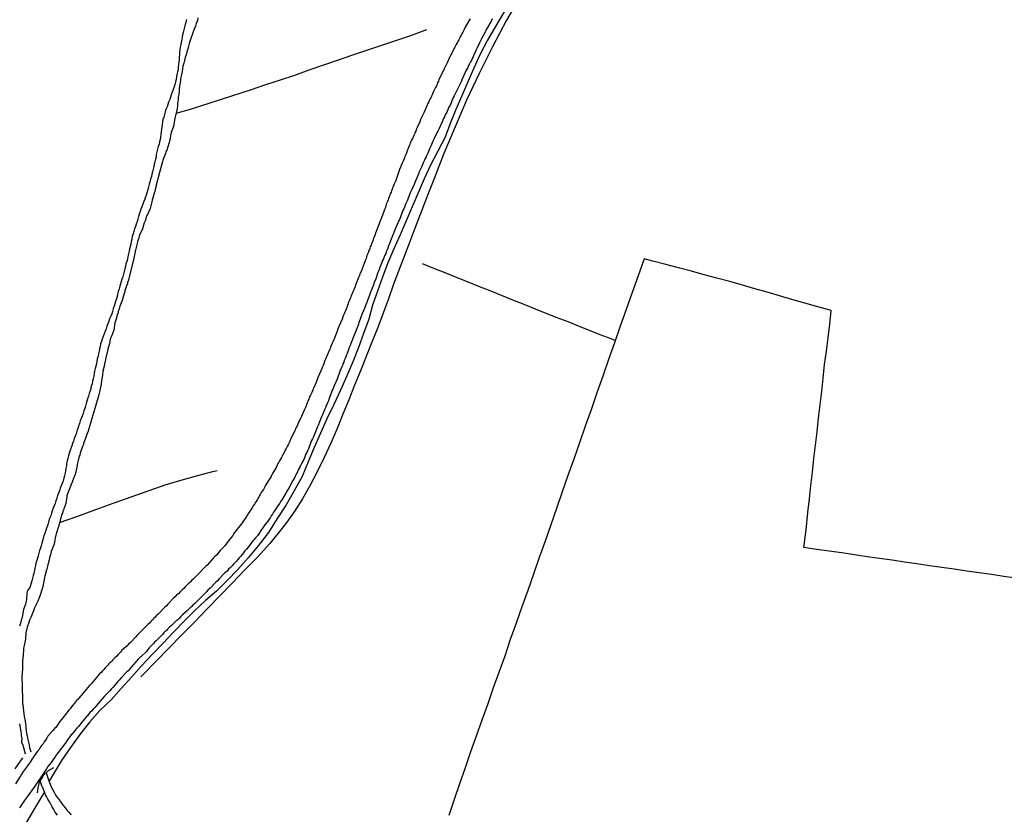
# Model space of a CAD drawing. Units: millimetres. Extents: x 190368 to 195186, y 1654891 to 1660437.
# Drawn here: x 192571 to 192750, y 1656751 to 1656896 of the extents above; entities that cross this region are included whole.
import ezdxf

# ---------------------------------------------------------------- set-up
doc = ezdxf.new("R2010")
doc.units = ezdxf.units.MM
for name, color, linetype in [('V-CANAL', 4, 'Continuous'), ('V-LOTE', 1, 'Continuous'), ('V-PONTE_VIADUTO_PASSARELA', 2, 'Continuous'), ('V-REFERENCIA', 74, 'Continuous'), ('V-TESTADA', 5, 'Continuous'), ('V-VALETA', 173, 'Continuous')]:
    doc.layers.add(name, color=color, linetype=linetype)

msp = doc.modelspace()

# ---------------------------------------------------------------- linework, layer by layer
at = {"layer": 'V-CANAL'}
for points in [[(192601.49, 1656895.59), (192601.37, 1656895.12), (192601.24, 1656894.65), (192601.13, 1656894.19), (192601, 1656893.72), (192600.88, 1656893.25), (192600.77, 1656892.82), (192600.71, 1656892.39), (192600.62, 1656891.92), (192600.53, 1656891.5), (192600.43, 1656891.03), (192600.34, 1656890.56), (192600.28, 1656890.09), (192600.21, 1656889.66), (192600.19, 1656889.23), (192600.15, 1656888.76), (192600.11, 1656888.34), (192600.06, 1656887.87), (192600.02, 1656887.4), (192599.96, 1656886.93), (192599.94, 1656886.5), (192599.83, 1656886.07), (192599.72, 1656885.6), (192599.68, 1656885.18), (192599.57, 1656884.71), (192599.47, 1656884.24), (192599.34, 1656883.77), (192599.21, 1656883.34), (192599.04, 1656882.87), (192598.89, 1656882.4), (192598.7, 1656881.93), (192598.59, 1656881.5), (192598.44, 1656881.04), (192598.23, 1656880.57), (192598.06, 1656880.14), (192597.93, 1656879.71), (192597.74, 1656879.24), (192597.59, 1656878.82), (192597.46, 1656878.35), (192597.33, 1656877.88), (192597.2, 1656877.41), (192597.1, 1656876.98), (192597.05, 1656876.55), (192596.99, 1656876.08), (192596.95, 1656875.66), (192596.86, 1656875.19), (192596.8, 1656874.72), (192596.73, 1656874.25), (192596.67, 1656873.82), (192596.56, 1656873.39), (192596.48, 1656872.92), (192596.35, 1656872.5), (192596.22, 1656872.03), (192596.09, 1656871.56), (192595.99, 1656871.09), (192595.94, 1656870.66), (192595.86, 1656870.23), (192595.73, 1656869.76), (192595.6, 1656869.34), (192595.52, 1656868.87), (192595.41, 1656868.4), (192595.3, 1656867.93), (192595.2, 1656867.5), (192595.09, 1656867.07), (192594.96, 1656866.6), (192594.81, 1656866.13), (192594.69, 1656865.67), (192594.58, 1656865.2), (192594.45, 1656864.73), (192594.34, 1656864.3), (192594.19, 1656863.87), (192594.04, 1656863.4), (192593.9, 1656862.98), (192593.72, 1656862.51), (192593.53, 1656862.04), (192593.34, 1656861.57), (192593.17, 1656861.14), (192593.06, 1656860.71), (192592.87, 1656860.24), (192592.74, 1656859.82), (192592.61, 1656859.35), (192592.49, 1656858.88), (192592.32, 1656858.41), (192592.19, 1656857.98), (192592.04, 1656857.55), (192591.89, 1656857.08), (192591.76, 1656856.66), (192591.63, 1656856.19), (192591.55, 1656855.72), (192591.44, 1656855.25), (192591.35, 1656854.82), (192591.25, 1656854.39), (192591.12, 1656853.92), (192591.12, 1656853.92), (192591.03, 1656853.5), (192590.95, 1656853.03), (192590.82, 1656852.56), (192590.74, 1656852.09), (192590.61, 1656851.66), (192590.48, 1656851.23), (192590.37, 1656850.76), (192590.27, 1656850.29), (192590.14, 1656849.83), (192590.01, 1656849.36), (192589.88, 1656848.89), (192589.75, 1656848.46), (192589.63, 1656848.03), (192589.5, 1656847.56), (192589.37, 1656847.14), (192589.24, 1656846.67), (192589.07, 1656846.2), (192588.94, 1656845.73), (192588.86, 1656845.3), (192588.77, 1656844.87), (192588.6, 1656844.4), (192588.47, 1656843.98), (192588.34, 1656843.51), (192588.17, 1656843.04), (192588, 1656842.57), (192587.88, 1656842.14), (192587.7, 1656841.71), (192587.51, 1656841.24), (192587.38, 1656840.82), (192587.21, 1656840.35), (192587.02, 1656839.88), (192586.85, 1656839.41), (192586.68, 1656838.98), (192586.51, 1656838.51), (192586.36, 1656838.04), (192586.17, 1656837.57), (192586.02, 1656837.14), (192585.87, 1656836.68), (192585.76, 1656836.21), (192585.68, 1656835.78), (192585.59, 1656835.35), (192585.48, 1656834.88), (192585.4, 1656834.46), (192585.27, 1656833.99), (192585.21, 1656833.52), (192585.1, 1656833.05), (192584.99, 1656832.62), (192584.89, 1656832.19), (192584.76, 1656831.72), (192584.67, 1656831.3), (192584.61, 1656830.83), (192584.52, 1656830.36), (192584.42, 1656829.89), (192584.31, 1656829.46), (192584.18, 1656829.03), (192584.08, 1656828.56), (192583.97, 1656828.14), (192583.82, 1656827.67), (192583.67, 1656827.2), (192583.5, 1656826.73), (192583.39, 1656826.3), (192583.24, 1656825.87), (192583.13, 1656825.4), (192583.03, 1656824.98), (192582.82, 1656824.51), (192582.69, 1656824.04), (192582.52, 1656823.57), (192582.35, 1656823.14), (192582.18, 1656822.71), (192582.05, 1656822.24), (192581.88, 1656821.77), (192581.71, 1656821.31), (192581.54, 1656820.84), (192581.41, 1656820.37), (192581.24, 1656819.94), (192581.07, 1656819.51), (192580.94, 1656819.04), (192580.79, 1656818.62), (192580.64, 1656818.15), (192580.47, 1656817.68), (192580.3, 1656817.21), (192580.17, 1656816.78), (192580.04, 1656816.35), (192579.89, 1656815.88), (192579.81, 1656815.46), (192579.7, 1656814.99), (192579.66, 1656814.52), (192579.57, 1656814.05), (192579.48, 1656813.62), (192579.42, 1656813.19), (192579.29, 1656812.72), (192579.17, 1656812.3), (192579.04, 1656811.83), (192578.87, 1656811.36), (192578.7, 1656810.89), (192578.55, 1656810.46), (192578.4, 1656810.03), (192578.23, 1656809.56), (192578.06, 1656809.14), (192577.93, 1656808.67), (192577.93, 1656808.67), (192577.73, 1656808.2), (192577.59, 1656807.73), (192577.41, 1656807.3), (192577.27, 1656806.87), (192577.07, 1656806.4), (192576.92, 1656805.93), (192576.8, 1656805.47), (192576.6, 1656805), (192576.45, 1656804.53), (192576.35, 1656804.1), (192576.2, 1656803.67), (192576.05, 1656803.2), (192575.92, 1656802.78), (192575.75, 1656802.31), (192575.56, 1656801.84), (192575.43, 1656801.37), (192575.32, 1656800.94), (192575.22, 1656800.51), (192575.07, 1656800.04), (192574.94, 1656799.62), (192574.79, 1656799.15), (192574.66, 1656798.68), (192574.51, 1656798.21), (192574.38, 1656797.78), (192574.26, 1656797.35), (192574.13, 1656796.88), (192574.02, 1656796.46), (192573.94, 1656795.99), (192573.83, 1656795.52), (192573.72, 1656795.05), (192573.64, 1656794.62), (192573.51, 1656794.15), (192573.38, 1656793.68), (192573.23, 1656793.21), (192573.08, 1656792.65), (192572.93, 1656792.31), (192572.61, 1656791.93), (192572.44, 1656791.42), (192572.42, 1656790.35), (192572.33, 1656789.88), (192572.21, 1656789.41), (192571.85, 1656788.43), (192571.71, 1656787.41), (192571.59, 1656786.98), (192571.44, 1656786.51), (192571.25, 1656785.74), (192571.16, 1656785.44)], [(192603.54, 1656895.89), (192603.44, 1656895.38), (192603.24, 1656894.87), (192603.1, 1656894.36), (192602.88, 1656893.84), (192602.69, 1656893.33), (192602.5, 1656892.82), (192602.31, 1656892.31), (192602.13, 1656891.79), (192601.96, 1656891.24), (192601.82, 1656890.73), (192601.69, 1656890.21), (192601.52, 1656889.7), (192601.39, 1656889.19), (192601.22, 1656888.68), (192601.09, 1656888.17), (192600.96, 1656887.65), (192600.83, 1656887.14), (192600.73, 1656886.63), (192600.66, 1656886.12), (192600.58, 1656885.6), (192600.47, 1656885.09), (192600.36, 1656884.58), (192600.3, 1656884.07), (192600.21, 1656883.55), (192600.15, 1656883), (192600.11, 1656882.49), (192600.06, 1656881.97), (192599.98, 1656881.46), (192599.94, 1656880.95), (192599.85, 1656880.44), (192599.83, 1656879.93), (192599.77, 1656879.41), (192599.66, 1656878.9), (192599.58, 1656878.62), (192599.34, 1656877.66), (192599.11, 1656876.14), (192598.7, 1656875.06), (192598.59, 1656874.55), (192598.48, 1656874.03), (192598.38, 1656873.52), (192598.3, 1656873.28), (192598.04, 1656872.28), (192597.87, 1656871.77), (192597.82, 1656871.77), (192597.74, 1656871.51), (192597.67, 1656871.28), (192597.67, 1656871.28), (192597.18, 1656870.04), (192597.1, 1656869.78), (192596.57, 1656867.8), (192595.93, 1656865.28), (192595.92, 1656865.24), (192595.9, 1656865.11), (192595.79, 1656864.73), (192595.77, 1656864.62), (192595.75, 1656864.55), (192595.73, 1656864.34), (192595.66, 1656864.22), (192595.28, 1656862.98), (192595.26, 1656862.76), (192595.15, 1656862.46), (192594.86, 1656861.28), (192594.36, 1656860.2), (192594.26, 1656860.01), (192594.17, 1656859.69), (192594, 1656859.18), (192593.79, 1656858.66), (192593.5, 1656857.55), (192592.93, 1656856.44), (192592.81, 1656855.93), (192592.63, 1656855.42), (192592.59, 1656855.25), (192592.53, 1656854.94), (192592.23, 1656853.71), (192592.17, 1656853.54), (192592.14, 1656853.28), (192592.11, 1656853.14), (192591.87, 1656851.96), (192591.82, 1656851.87), (192591.76, 1656851.74), (192591.74, 1656851.45), (192591.68, 1656851.29), (192591.42, 1656850.25), (192591.4, 1656850.14), (192591.37, 1656850.08), (192591.31, 1656849.85), (192591.29, 1656849.74), (192591.27, 1656849.63), (192591.25, 1656849.61), (192590.91, 1656848.28), (192590.78, 1656847.82), (192590.76, 1656847.58), (192590.65, 1656847.38), (192590.28, 1656846.32), (192590.24, 1656846.15), (192590.14, 1656845.81), (192589.81, 1656844.59), (192589.37, 1656843.55), (192589.22, 1656843.08), (192589.07, 1656842.57), (192589.03, 1656842.25), (192588.98, 1656842.2), (192588.93, 1656842.14), (192588.64, 1656840.99), (192588.47, 1656840.48), (192588.27, 1656839.18), (192587.88, 1656838.21), (192587.68, 1656837.7), (192587.56, 1656837.19), (192587.53, 1656836.99), (192587.47, 1656836.78), (192587.19, 1656835.71), (192587.06, 1656835.14), (192587.02, 1656834.92), (192586.76, 1656833.94), (192586.68, 1656833.43), (192586.59, 1656833.17), (192586.59, 1656833.09), (192586.56, 1656832.91), (192586.3, 1656831.72), (192586.25, 1656831.55), (192586.21, 1656831.21), (192586.19, 1656830.96), (192586.04, 1656830.01), (192585.98, 1656829.5), (192585.95, 1656829.46), (192585.94, 1656829.39), (192585.56, 1656827.46), (192584.98, 1656825.53), (192584.26, 1656823.16), (192583.59, 1656820.84), (192583.37, 1656820.28), (192583.22, 1656819.86), (192582.79, 1656818.62), (192582.75, 1656818.42), (192582.73, 1656818.32), (192582.6, 1656818.08), (192582.2, 1656817.05), (192582.15, 1656816.82), (192582.07, 1656816.48), (192581.99, 1656816.3), (192581.71, 1656815.29), (192581.6, 1656814.77), (192581.58, 1656814.73), (192581.6, 1656814.64), (192581.6, 1656814.47), (192581.55, 1656814.34), (192581.55, 1656814.34), (192581.32, 1656813.15), (192581.25, 1656813.06), (192581.15, 1656812.68), (192581.02, 1656812.41), (192580.7, 1656811.57), (192580.49, 1656811.06), (192580.45, 1656810.95), (192580.35, 1656810.66), (192579.87, 1656809.44), (192579.76, 1656809.09), (192579.76, 1656808.92), (192579.57, 1656807.7), (192579.19, 1656806.75), (192579.12, 1656806.49), (192579.03, 1656806.45), (192579.01, 1656806.25), (192578.99, 1656806.08), (192578.88, 1656805.95), (192578.86, 1656805.72), (192578.78, 1656805.66), (192578.7, 1656805.29), (192578.67, 1656805.17), (192578.5, 1656804.61), (192578.45, 1656804.3), (192578.09, 1656803.15), (192577.76, 1656801.96), (192577.63, 1656801.45), (192577.41, 1656800.34), (192577.01, 1656799.27), (192576.9, 1656798.97), (192576.84, 1656798.7), (192576.77, 1656798.4), (192576.73, 1656798.23), (192576.6, 1656797.82), (192576.54, 1656797.48), (192576.3, 1656796.58), (192576.18, 1656796.07), (192576.15, 1656795.88), (192576.06, 1656795.67), (192575.75, 1656794.49), (192575.7, 1656794.26), (192575.62, 1656793.9), (192575.58, 1656793.62), (192575.37, 1656792.66), (192575.28, 1656792.21), (192574.88, 1656791.06), (192574.66, 1656790.48), (192574.47, 1656789.97), (192574.33, 1656789.71), (192573.89, 1656788.73), (192573.68, 1656788.22), (192573.56, 1656787.93), (192573.17, 1656787.02), (192572.97, 1656786.51), (192572.83, 1656786.08), (192572.55, 1656785.27), (192572.4, 1656784.76), (192572.31, 1656784.25), (192572.22, 1656783.05), (192571.97, 1656781.94), (192571.86, 1656781.43), (192571.86, 1656780.92), (192571.8, 1656780.4), (192571.78, 1656780.1), (192571.71, 1656779.17), (192571.65, 1656778.65), (192571.65, 1656778.37), (192571.67, 1656778.23), (192571.66, 1656778.06), (192571.65, 1656777.33), (192571.63, 1656777.2), (192571.61, 1656777.05), (192571.59, 1656776.82), (192571.57, 1656776.3), (192571.57, 1656776.04), (192571.59, 1656774.64), (192571.59, 1656774.13), (192571.62, 1656773.54), (192571.65, 1656772.89), (192571.65, 1656772.38), (192571.69, 1656771.82), (192571.71, 1656771.27), (192571.75, 1656771.18), (192571.86, 1656770.03), (192571.95, 1656769.52), (192572.01, 1656769), (192572.08, 1656768.56), (192572.21, 1656767.77), (192572.27, 1656767.25), (192572.31, 1656766.89), (192572.43, 1656766.01), (192572.48, 1656765.67), (192572.5, 1656765.5), (192572.59, 1656765.29), (192572.59, 1656765.12), (192572.87, 1656763.88), (192572.97, 1656763.37), (192573.2, 1656762.6)], [(192571.16, 1656767.72), (192571.2, 1656767.3), (192571.35, 1656766.31), (192571.44, 1656765.8), (192571.44, 1656765.46), (192571.5, 1656765.33), (192571.54, 1656765.03), (192571.48, 1656764.35), (192571.71, 1656763.92), (192571.74, 1656763.88), (192571.78, 1656763.58), (192571.84, 1656763.42), (192572.19, 1656762.25)], [(192578.03, 1656751.13), (192577.63, 1656751.67), (192577.35, 1656752.14), (192577.09, 1656752.61), (192576.84, 1656753.08), (192576.56, 1656753.55), (192576.26, 1656754.02), (192576.01, 1656754.49), (192575.84, 1656754.8), (192575.69, 1656755.28), (192575.43, 1656755.94), (192575.36, 1656756.15), (192575.3, 1656756.19), (192575.22, 1656756.41), (192574.95, 1656757.15), (192574.88, 1656757.39)], [(192575.99, 1656758.82), (192576.41, 1656757.55), (192576.78, 1656756.58), (192576.77, 1656756.56), (192576.84, 1656756.41), (192576.97, 1656756.11), (192577.18, 1656755.73), (192577.44, 1656755.3), (192577.63, 1656754.91), (192577.86, 1656754.53), (192578.14, 1656754.14), (192578.5, 1656753.63), (192578.76, 1656753.29), (192579.14, 1656752.78), (192579.42, 1656752.46), (192579.81, 1656751.97), (192580.12, 1656751.65), (192580.55, 1656751.2)]]:
    msp.add_lwpolyline(points, dxfattribs=at)
at = {"layer": 'V-LOTE'}
for points in [[(192660.98, 1656897.84), (192659.62, 1656895.44), (192658.35, 1656893.04), (192657.04, 1656890.64), (192655.84, 1656888.22), (192654.64, 1656885.8), (192653.5, 1656883.38), (192652.36, 1656880.96), (192651.32, 1656878.54), (192650.28, 1656876.12), (192649.24, 1656873.7), (192648.2, 1656871.28), (192647.3, 1656868.9), (192646.4, 1656866.52), (192645.45, 1656864.14), (192644.5, 1656861.76), (192643.63, 1656859.39), (192643.63, 1656859.39), (192642.73, 1656857.02), (192641.78, 1656854.64), (192640.9, 1656852.26), (192639.98, 1656849.88), (192639.06, 1656847.5), (192638.14, 1656844.88), (192637.17, 1656842.26), (192636.2, 1656839.64), (192635.16, 1656837.02), (192634.12, 1656834.4), (192633.08, 1656831.78), (192631.98, 1656829.16), (192630.93, 1656826.54), (192629.88, 1656823.92), (192628.83, 1656821.3), (192627.66, 1656818.68), (192626.49, 1656816.06), (192625.23, 1656813.44), (192623.89, 1656810.9), (192622.55, 1656808.58), (192621.14, 1656806.4), (192619.7, 1656804.34), (192618.87, 1656803.24), (192616.61, 1656800.43), (192614.35, 1656797.96), (192612.09, 1656795.66), (192609.83, 1656793.29), (192607.52, 1656790.92), (192605.21, 1656788.55), (192602.9, 1656786.18), (192600.59, 1656783.81), (192598.28, 1656781.44), (192595.97, 1656779.07), (192593.66, 1656776.7), (192593.18, 1656776.23)], [(192752.14, 1656794.14), (192749.92, 1656794.47), (192747.7, 1656794.8), (192745.45, 1656795.12), (192743.19, 1656795.44), (192740.93, 1656795.76), (192738.67, 1656796.08), (192736.41, 1656796.4), (192734.15, 1656796.72), (192731.9, 1656797.07), (192729.64, 1656797.4), (192727.38, 1656797.72), (192725.12, 1656798.04), (192722.81, 1656798.41), (192720.5, 1656798.74), (192718.19, 1656799.06), (192715.88, 1656799.38), (192713.61, 1656799.7), (192714.02, 1656802.92), (192714.35, 1656806.09), (192714.63, 1656808.53), (192714.91, 1656810.97), (192715.2, 1656813.41), (192715.44, 1656815.85), (192715.74, 1656818.29), (192716.04, 1656820.73), (192716.3, 1656823.17), (192716.56, 1656825.61), (192716.85, 1656828.05), (192717.1, 1656830.49), (192717.35, 1656832.93), (192717.7, 1656835.37), (192718.01, 1656837.81), (192718.32, 1656840.25), (192718.56, 1656842.73), (192716.18, 1656843.41), (192713.81, 1656844.07), (192711.45, 1656844.73), (192709.2, 1656845.39), (192706.95, 1656846.05), (192704.7, 1656846.71), (192702.45, 1656847.37), (192700.14, 1656848), (192697.82, 1656848.61), (192695.5, 1656849.22), (192693.18, 1656849.87), (192690.85, 1656850.49), (192688.52, 1656851.11), (192686.19, 1656851.73), (192684.63, 1656852.13), (192683.5, 1656849.07), (192682.43, 1656846.01), (192681.36, 1656842.95), (192680.27, 1656839.89), (192679.23, 1656836.86), (192678.13, 1656833.83), (192677.09, 1656830.8), (192676.02, 1656827.77), (192674.99, 1656824.74), (192673.9, 1656821.72), (192672.85, 1656818.74), (192671.8, 1656815.76), (192670.75, 1656812.78), (192669.72, 1656809.8), (192668.69, 1656806.82), (192667.65, 1656803.84), (192666.61, 1656800.86), (192665.52, 1656797.88), (192664.49, 1656794.9), (192663.45, 1656791.92), (192662.4, 1656788.94), (192661.33, 1656785.96), (192660.26, 1656782.98), (192659.27, 1656780.01), (192658.2, 1656777.04), (192657.17, 1656774.21), (192656.18, 1656771.3), (192655.14, 1656768.39), (192654.1, 1656765.48), (192653.08, 1656762.59), (192652.06, 1656759.7), (192651.09, 1656756.82), (192650.11, 1656753.94), (192649.12, 1656751.06)], [(192644.3, 1656851.27), (192646.33, 1656850.45), (192648.38, 1656849.63), (192650.43, 1656848.81), (192652.48, 1656847.99), (192654.53, 1656847.17), (192656.58, 1656846.35), (192658.63, 1656845.53), (192660.68, 1656844.71), (192662.73, 1656843.89), (192664.78, 1656843.07), (192666.75, 1656842.27), (192668.74, 1656841.5), (192670.73, 1656840.73), (192672.64, 1656839.94), (192674.6, 1656839.15), (192676.57, 1656838.36), (192678.56, 1656837.64), (192679.39, 1656837.33)]]:
    msp.add_lwpolyline(points, dxfattribs=at)
at = {"layer": 'V-PONTE_VIADUTO_PASSARELA'}
msp.add_lwpolyline([(192577.32, 1656759.7), (192576.36, 1656759.16), (192575.43, 1656758.31), (192574.7, 1656757.08), (192574.45, 1656756.09), (192574.34, 1656755.15)], dxfattribs=at)
at = {"layer": 'V-REFERENCIA'}
for points in [[(192652.98, 1656895.72), (192652.77, 1656895.32), (192652.11, 1656894.21), (192652.04, 1656894.06), (192651.89, 1656893.8), (192651.77, 1656893.54), (192651.64, 1656893.29), (192651.47, 1656892.99), (192651.34, 1656892.73), (192651.19, 1656892.43), (192651.04, 1656892.14), (192650.91, 1656891.88), (192650.78, 1656891.62), (192650.66, 1656891.37), (192650.48, 1656891.07), (192650.36, 1656890.81), (192650.23, 1656890.56), (192650.06, 1656890.26), (192649.93, 1656890), (192649.8, 1656889.74), (192649.67, 1656889.49), (192649.5, 1656889.19), (192649.37, 1656888.93), (192649.25, 1656888.68), (192649.12, 1656888.38), (192649.03, 1656888.12), (192648.84, 1656887.72), (192648.2, 1656886.48), (192648.14, 1656886.33), (192647.94, 1656885.9), (192647.33, 1656884.64), (192647.22, 1656884.41), (192647.09, 1656884.11), (192647, 1656883.85), (192646.86, 1656883.55), (192646.71, 1656883.26), (192646.6, 1656883), (192646.47, 1656882.74), (192646.34, 1656882.49), (192646.22, 1656882.19), (192646.09, 1656881.93), (192645.96, 1656881.68), (192645.83, 1656881.38), (192645.7, 1656881.12), (192645.57, 1656880.86), (192645.47, 1656880.61), (192645.32, 1656880.31), (192645.19, 1656880.05), (192645.04, 1656879.75), (192644.93, 1656879.46), (192644.93, 1656879.46), (192644.81, 1656879.2), (192644.64, 1656878.77), (192644.06, 1656877.55), (192643.99, 1656877.41), (192643.84, 1656877), (192643.36, 1656875.97), (192643.31, 1656875.87), (192643.2, 1656875.61), (192643.1, 1656875.31), (192642.97, 1656875.02), (192642.88, 1656874.76), (192642.76, 1656874.5), (192642.63, 1656874.25), (192642.5, 1656873.95), (192642.37, 1656873.69), (192642.24, 1656873.44), (192642.12, 1656873.14), (192642.01, 1656872.88), (192641.9, 1656872.62), (192641.82, 1656872.37), (192641.69, 1656872.07), (192641.58, 1656871.81), (192641.48, 1656871.51), (192641.35, 1656871.22), (192641.24, 1656870.96), (192641.15, 1656870.7), (192641.05, 1656870.45), (192640.92, 1656870.15), (192640.84, 1656869.89), (192640.66, 1656869.51), (192640.15, 1656868.33), (192640.11, 1656868.14), (192640, 1656867.8), (192639.85, 1656867.42), (192639.41, 1656866.2), (192639.36, 1656866.09), (192639.26, 1656865.84), (192639.13, 1656865.54), (192639.02, 1656865.28), (192638.91, 1656865.02), (192638.83, 1656864.77), (192638.72, 1656864.47), (192638.62, 1656864.21), (192638.49, 1656863.91), (192638.38, 1656863.62), (192638.27, 1656863.36), (192638.17, 1656863.1), (192638.08, 1656862.85), (192637.97, 1656862.55), (192637.85, 1656862.29), (192637.74, 1656862.04), (192637.65, 1656861.74), (192637.59, 1656861.48), (192637.48, 1656861.18), (192637.35, 1656860.88), (192637.23, 1656860.54), (192636.78, 1656859.28), (192636.71, 1656859.13), (192636.59, 1656858.83), (192636.46, 1656858.51), (192636.33, 1656858.19), (192635.78, 1656856.76), (192635.73, 1656856.53), (192635.63, 1656856.23), (192635.5, 1656855.97), (192635.39, 1656855.67), (192635.29, 1656855.38), (192635.2, 1656855.12), (192635.09, 1656854.86), (192634.99, 1656854.61), (192634.86, 1656854.31), (192634.77, 1656854.05), (192634.69, 1656853.8), (192634.56, 1656853.5), (192634.47, 1656853.24), (192634.35, 1656852.98), (192634.24, 1656852.73), (192634.15, 1656852.43), (192634.09, 1656852.17), (192633.98, 1656851.92), (192633.85, 1656851.59), (192633.73, 1656851.28), (192633.18, 1656849.85), (192633.09, 1656849.65), (192632.98, 1656849.4), (192632.87, 1656849.1), (192632.72, 1656848.76), (192632.17, 1656847.37), (192632.17, 1656847.35), (192632.1, 1656847.09), (192632, 1656846.79), (192631.87, 1656846.5), (192631.74, 1656846.24), (192631.63, 1656845.98), (192631.53, 1656845.73), (192631.4, 1656845.43), (192631.31, 1656845.17), (192631.21, 1656844.92), (192631.1, 1656844.62), (192630.97, 1656844.36), (192630.97, 1656844.36), (192630.84, 1656844.1), (192630.76, 1656843.85), (192630.63, 1656843.55), (192630.59, 1656843.29), (192630.46, 1656842.99), (192630.33, 1656842.7), (192630.25, 1656842.44), (192630.12, 1656842.14), (192629.99, 1656841.88), (192629.86, 1656841.59), (192629.73, 1656841.2), (192629.12, 1656839.85), (192629.09, 1656839.75), (192628.97, 1656839.41), (192628.84, 1656839.02), (192628.39, 1656837.89), (192628.33, 1656837.74), (192628.24, 1656837.49), (192628.11, 1656837.19), (192627.98, 1656836.93), (192627.86, 1656836.68), (192627.75, 1656836.38), (192627.64, 1656836.12), (192627.56, 1656835.86), (192627.45, 1656835.61), (192627.3, 1656835.31), (192627.19, 1656835.05), (192627.07, 1656834.75), (192626.98, 1656834.46), (192626.87, 1656834.2), (192626.75, 1656833.9), (192626.62, 1656833.64), (192626.49, 1656833.35), (192626.4, 1656833.09), (192626.28, 1656832.79), (192626.19, 1656832.53), (192626.06, 1656832.23), (192625.87, 1656831.81), (192625.4, 1656830.68), (192625.34, 1656830.53), (192625.21, 1656830.23), (192625.08, 1656829.84), (192624.64, 1656828.84), (192624.57, 1656828.69), (192624.48, 1656828.44), (192624.36, 1656828.14), (192624.23, 1656827.88), (192624.1, 1656827.62), (192623.97, 1656827.37), (192623.84, 1656827.07), (192623.76, 1656826.81), (192623.63, 1656826.51), (192623.5, 1656826.22), (192623.37, 1656825.96), (192623.27, 1656825.7), (192623.18, 1656825.45), (192623.07, 1656825.15), (192622.97, 1656824.89), (192622.86, 1656824.64), (192622.73, 1656824.34), (192622.6, 1656824.08), (192622.48, 1656823.78), (192622.35, 1656823.53), (192622.22, 1656823.23), (192622.01, 1656822.84), (192621.5, 1656821.71), (192621.41, 1656821.52), (192621.28, 1656821.26), (192621.24, 1656821.01), (192620.98, 1656820.58), (192620.39, 1656819.32), (192620.36, 1656819.26), (192620.26, 1656819), (192620.13, 1656818.74), (192620, 1656818.49), (192619.83, 1656818.19), (192619.7, 1656817.93), (192619.57, 1656817.68), (192619.38, 1656817.38), (192619.25, 1656817.12), (192619.15, 1656816.86), (192618.98, 1656816.61), (192618.85, 1656816.31), (192618.72, 1656816.05), (192618.55, 1656815.75), (192618.38, 1656815.46), (192618.25, 1656815.2), (192618.08, 1656814.94), (192617.95, 1656814.69), (192617.74, 1656814.26), (192617.12, 1656813.17), (192617.05, 1656813.02), (192616.93, 1656812.77), (192616.76, 1656812.47), (192616.5, 1656812.08), (192615.76, 1656810.91), (192615.69, 1656810.76), (192615.56, 1656810.5), (192615.43, 1656810.25), (192615.22, 1656809.95), (192615.22, 1656809.95), (192615.05, 1656809.69), (192614.92, 1656809.44), (192614.75, 1656809.14), (192614.62, 1656808.88), (192614.45, 1656808.62), (192614.32, 1656808.37), (192614.13, 1656808.07), (192613.94, 1656807.81), (192613.81, 1656807.56), (192613.6, 1656807.26), (192613.38, 1656806.89), (192613.17, 1656806.55), (192612.98, 1656806.32), (192612.79, 1656806.02), (192612.59, 1656805.76), (192612.34, 1656805.36), (192611.59, 1656804.2), (192611.44, 1656804.03), (192611.21, 1656803.73), (192610.93, 1656803.33), (192610.03, 1656802.2), (192610.01, 1656802.14), (192609.86, 1656801.88), (192609.6, 1656801.53), (192609.37, 1656801.22), (192609.13, 1656800.92), (192608.88, 1656800.6), (192608.62, 1656800.28), (192608.36, 1656799.98), (192608.11, 1656799.74), (192607.85, 1656799.42), (192607.6, 1656799.16), (192607.36, 1656798.89), (192607.15, 1656798.63), (192606.89, 1656798.33), (192606.64, 1656798.08), (192606.4, 1656797.82), (192606.08, 1656797.48), (192605.23, 1656796.52), (192605.17, 1656796.45), (192604.97, 1656796.32), (192604.63, 1656795.98), (192603.78, 1656795.07), (192603.48, 1656794.77), (192603.2, 1656794.49), (192602.92, 1656794.21), (192602.73, 1656794.02), (192602.45, 1656793.76), (192602.2, 1656793.51), (192602.01, 1656793.32), (192601.86, 1656793.19), (192601.6, 1656792.91), (192601.41, 1656792.76), (192601.23, 1656792.55), (192600.96, 1656792.29), (192600.77, 1656792.1), (192600.57, 1656791.91), (192600.27, 1656791.63), (192600.06, 1656791.39), (192599.87, 1656791.22), (192599.68, 1656791.03), (192599.49, 1656790.82), (192599.12, 1656790.5), (192598.23, 1656789.56), (192598.1, 1656789.43), (192597.82, 1656789.15), (192597.5, 1656788.81), (192596.5, 1656787.81), (192596.31, 1656787.61), (192596.01, 1656787.34), (192595.77, 1656787.08), (192595.56, 1656786.89), (192595.39, 1656786.66), (192595.13, 1656786.4), (192594.92, 1656786.21), (192594.75, 1656785.99), (192594.45, 1656785.74), (192594.17, 1656785.46), (192593.91, 1656785.2), (192593.64, 1656784.93), (192593.36, 1656784.65), (192593.08, 1656784.37), (192592.82, 1656784.09), (192592.59, 1656783.86), (192592.29, 1656783.5), (192591.27, 1656782.47), (192590.95, 1656782.15), (192590.63, 1656781.81), (192589.69, 1656781), (192589.64, 1656780.96), (192589.47, 1656780.68), (192589.24, 1656780.47), (192589.07, 1656780.27), (192588.79, 1656780.01), (192588.53, 1656779.74), (192588.28, 1656779.48), (192588.09, 1656779.29), (192587.91, 1656779.1), (192587.77, 1656778.95), (192587.55, 1656778.76), (192587.55, 1656778.76), (192587.36, 1656778.57), (192587.17, 1656778.37), (192586.91, 1656778.12), (192586.7, 1656777.88), (192586.46, 1656777.58), (192586.21, 1656777.3), (192585.95, 1656777.03), (192585.69, 1656776.75), (192585.44, 1656776.47), (192585.12, 1656776.11), (192584.2, 1656775), (192583.86, 1656774.66), (192582.94, 1656773.59), (192582.88, 1656773.51), (192582.62, 1656773.21), (192582.39, 1656772.93), (192582.2, 1656772.72), (192581.96, 1656772.44), (192581.79, 1656772.2), (192581.51, 1656771.93), (192581.3, 1656771.69), (192581.11, 1656771.44), (192580.85, 1656771.09), (192580.59, 1656770.77), (192580.36, 1656770.45), (192580.1, 1656770.15), (192579.87, 1656769.88), (192579.68, 1656769.64), (192579.46, 1656769.36), (192579.23, 1656769.09), (192578.99, 1656768.81), (192578.76, 1656768.51), (192578.48, 1656768.15), (192577.73, 1656767.06), (192577.48, 1656766.82), (192577.2, 1656766.48), (192576.28, 1656765.44), (192576.11, 1656765.1), (192575.87, 1656764.75), (192575.64, 1656764.41), (192575.43, 1656764.09), (192575.21, 1656763.81), (192575.02, 1656763.56), (192574.85, 1656763.33), (192574.68, 1656763.06), (192574.47, 1656762.79), (192574.25, 1656762.49), (192574.04, 1656762.19), (192573.82, 1656761.89), (192573.61, 1656761.6), (192573.44, 1656761.36), (192573.27, 1656761.04), (192573.06, 1656760.72), (192572.87, 1656760.47), (192572.59, 1656760.06), (192571.69, 1656758.86), (192571.67, 1656758.8), (192571.52, 1656758.54), (192571.24, 1656758.13), (192570.39, 1656756.81)], [(192656.97, 1656895.68), (192656.85, 1656895.38), (192656.81, 1656895.27), (192656.12, 1656894.12), (192655.86, 1656893.63), (192655.76, 1656893.39), (192655.14, 1656892.2), (192654.9, 1656891.71), (192654.71, 1656891.37), (192654.58, 1656891.07), (192654.41, 1656890.73), (192654.26, 1656890.43), (192654.07, 1656890.09), (192653.94, 1656889.79), (192653.77, 1656889.45), (192653.64, 1656889.15), (192653.52, 1656888.81), (192653.35, 1656888.51), (192653.22, 1656888.17), (192653.05, 1656887.87), (192652.88, 1656887.52), (192652.7, 1656887.23), (192652.58, 1656886.88), (192652.41, 1656886.59), (192652.24, 1656886.24), (192652.11, 1656885.97), (192651.51, 1656884.66), (192651.34, 1656884.19), (192651.32, 1656884.17), (192650.64, 1656882.83), (192650.4, 1656882.36), (192650.27, 1656882.06), (192650.1, 1656881.72), (192650.1, 1656881.72), (192649.93, 1656881.42), (192649.8, 1656881.12), (192649.67, 1656880.82), (192649.52, 1656880.48), (192649.4, 1656880.18), (192649.22, 1656879.84), (192649.08, 1656879.54), (192648.95, 1656879.2), (192648.8, 1656878.9), (192648.63, 1656878.56), (192648.48, 1656878.26), (192648.31, 1656877.92), (192648.18, 1656877.62), (192648.05, 1656877.32), (192647.9, 1656877), (192647.35, 1656875.8), (192647.11, 1656875.31), (192647.03, 1656875.12), (192646.45, 1656873.97), (192646.24, 1656873.48), (192646.11, 1656873.18), (192645.96, 1656872.88), (192645.83, 1656872.58), (192645.66, 1656872.24), (192645.55, 1656871.94), (192645.45, 1656871.6), (192645.3, 1656871.3), (192645.13, 1656870.96), (192645, 1656870.66), (192644.85, 1656870.32), (192644.68, 1656870.02), (192644.55, 1656869.68), (192644.42, 1656869.38), (192644.29, 1656869.08), (192644.17, 1656868.78), (192643.99, 1656868.44), (192643.87, 1656868.14), (192643.7, 1656867.8), (192643.66, 1656867.69), (192643.14, 1656866.39), (192642.97, 1656866), (192642.8, 1656865.64), (192642.33, 1656864.57), (192642.12, 1656864.09), (192641.99, 1656863.79), (192641.84, 1656863.44), (192641.73, 1656863.15), (192641.6, 1656862.8), (192641.48, 1656862.51), (192641.33, 1656862.16), (192641.2, 1656861.87), (192641.05, 1656861.52), (192640.92, 1656861.22), (192640.79, 1656860.88), (192640.66, 1656860.58), (192640.54, 1656860.24), (192640.41, 1656859.94), (192640.26, 1656859.6), (192640.15, 1656859.3), (192639.98, 1656858.96), (192639.9, 1656858.77), (192639.38, 1656857.51), (192639.21, 1656857.12), (192639.06, 1656856.74), (192639, 1656856.63), (192638.53, 1656855.38), (192638.38, 1656855.03), (192638.23, 1656854.69), (192638.13, 1656854.39), (192638.02, 1656854.05), (192637.91, 1656853.75), (192637.76, 1656853.41), (192637.66, 1656853.11), (192637.49, 1656852.77), (192637.36, 1656852.47), (192637.23, 1656852.13), (192637.1, 1656851.83), (192636.97, 1656851.49), (192636.84, 1656851.19), (192636.72, 1656850.85), (192636.59, 1656850.55), (192636.46, 1656850.21), (192636.33, 1656849.91), (192636.23, 1656849.67), (192635.8, 1656848.33), (192635.58, 1656847.9), (192635.5, 1656847.56), (192635.48, 1656847.5), (192634.9, 1656846.07), (192634.75, 1656845.72), (192634.64, 1656845.38), (192634.54, 1656845.04), (192634.43, 1656844.74), (192634.3, 1656844.4), (192634.18, 1656844.1), (192634.05, 1656843.76), (192633.92, 1656843.46), (192633.79, 1656843.12), (192633.66, 1656842.82), (192633.53, 1656842.48), (192633.53, 1656842.48), (192633.41, 1656842.18), (192633.28, 1656841.84), (192633.15, 1656841.54), (192633.02, 1656841.2), (192632.89, 1656840.9), (192632.77, 1656840.56), (192632.7, 1656840.26), (192632.57, 1656839.92), (192632.51, 1656839.81), (192631.91, 1656838.25), (192631.76, 1656837.82), (192631.63, 1656837.49), (192631.57, 1656837.38), (192631.14, 1656836.25), (192630.97, 1656835.9), (192630.91, 1656835.61), (192630.8, 1656835.31), (192630.65, 1656834.97), (192630.55, 1656834.67), (192630.4, 1656834.33), (192630.29, 1656834.03), (192630.14, 1656833.69), (192630.03, 1656833.39), (192629.88, 1656833.05), (192629.78, 1656832.75), (192629.63, 1656832.41), (192629.5, 1656832.11), (192629.35, 1656831.77), (192629.24, 1656831.47), (192629.14, 1656831.12), (192629.03, 1656830.83), (192628.88, 1656830.48), (192628.82, 1656830.29), (192628.28, 1656829.08), (192628.09, 1656828.56), (192627.96, 1656828.26), (192627.82, 1656827.94), (192627.39, 1656826.77), (192627.24, 1656826.36), (192627.09, 1656826), (192626.96, 1656825.7), (192626.79, 1656825.36), (192626.7, 1656825.06), (192626.53, 1656824.72), (192626.4, 1656824.42), (192626.28, 1656824.08), (192626.15, 1656823.78), (192626.02, 1656823.44), (192625.89, 1656823.14), (192625.74, 1656822.8), (192625.59, 1656822.5), (192625.49, 1656822.16), (192625.38, 1656821.86), (192625.23, 1656821.52), (192625.1, 1656821.22), (192625.02, 1656821.03), (192624.53, 1656819.81), (192624.33, 1656819.45), (192624.18, 1656819.13), (192624.12, 1656819.02), (192623.61, 1656817.63), (192623.46, 1656817.29), (192623.31, 1656816.99), (192623.16, 1656816.65), (192623.03, 1656816.35), (192622.9, 1656816.01), (192622.76, 1656815.71), (192622.58, 1656815.37), (192622.44, 1656815.07), (192622.26, 1656814.73), (192622.12, 1656814.43), (192621.94, 1656814.09), (192621.77, 1656813.79), (192621.62, 1656813.45), (192621.47, 1656813.15), (192621.3, 1656812.81), (192621.15, 1656812.51), (192620.96, 1656812.17), (192620.81, 1656811.87), (192620.09, 1656810.59), (192619.81, 1656810.12), (192619.62, 1656809.82), (192619.58, 1656809.71), (192618.93, 1656808.58), (192618.63, 1656808.11), (192618.42, 1656807.77), (192618.21, 1656807.49), (192617.97, 1656807.11), (192617.71, 1656806.74), (192617.48, 1656806.4), (192617.29, 1656806.11), (192617.08, 1656805.76), (192616.88, 1656805.47), (192616.65, 1656805.12), (192616.46, 1656804.84), (192616.22, 1656804.52), (192615.97, 1656804.14), (192615.73, 1656803.84), (192615.47, 1656803.48), (192615.22, 1656803.11), (192615.22, 1656803.11), (192615.09, 1656802.97), (192614.41, 1656801.92), (192614, 1656801.45), (192613.7, 1656801.09), (192613.51, 1656800.9), (192612.72, 1656799.83), (192612.36, 1656799.4), (192612.08, 1656799.08), (192611.83, 1656798.72), (192611.59, 1656798.46), (192611.33, 1656798.14), (192611.05, 1656797.84), (192610.78, 1656797.52), (192610.48, 1656797.2), (192610.18, 1656796.88), (192609.99, 1656796.67), (192609.75, 1656796.41), (192609.45, 1656796.09), (192609.13, 1656795.75), (192608.86, 1656795.43), (192608.54, 1656795.15), (192608.39, 1656795.03), (192607.43, 1656794.04), (192607.02, 1656793.63), (192606.72, 1656793.34), (192605.79, 1656792.33), (192605.36, 1656791.95), (192605.12, 1656791.69), (192604.91, 1656791.5), (192604.65, 1656791.25), (192604.44, 1656791.01), (192604.18, 1656790.77), (192603.93, 1656790.52), (192603.69, 1656790.28), (192603.39, 1656789.99), (192603.2, 1656789.77), (192602.96, 1656789.54), (192602.62, 1656789.22), (192602.43, 1656789.01), (192602.15, 1656788.75), (192601.88, 1656788.49), (192601.73, 1656788.32), (192600.77, 1656787.49), (192600.36, 1656787.1), (192600.13, 1656786.85), (192599.81, 1656786.55), (192599.72, 1656786.49), (192598.76, 1656785.56), (192598.35, 1656785.16), (192598.03, 1656784.86), (192597.82, 1656784.67), (192597.56, 1656784.41), (192597.35, 1656784.22), (192597.12, 1656783.94), (192596.82, 1656783.64), (192596.5, 1656783.3), (192596.18, 1656783), (192595.95, 1656782.77), (192595.68, 1656782.51), (192595.48, 1656782.28), (192595.22, 1656782.02), (192594.9, 1656781.7), (192594.71, 1656781.49), (192594.45, 1656781.21), (192594.21, 1656780.83), (192594.19, 1656780.81), (192593.17, 1656779.87), (192593.14, 1656779.84), (192592.72, 1656779.44), (192591.84, 1656778.46), (192591.48, 1656778.03), (192591.18, 1656777.69), (192590.86, 1656777.35), (192590.59, 1656777.05), (192589.8, 1656776.22), (192589.67, 1656776.09), (192589.64, 1656776.07), (192589.56, 1656775.96), (192589.26, 1656775.64), (192588.96, 1656775.32), (192588.68, 1656775), (192588.41, 1656774.66), (192588.07, 1656774.32), (192587.79, 1656774), (192587.53, 1656773.7), (192587.47, 1656773.64), (192586.57, 1656772.69), (192586.16, 1656772.25), (192586.02, 1656772.12), (192585.18, 1656771.11), (192584.8, 1656770.69), (192584.5, 1656770.37), (192584.2, 1656770.02), (192583.92, 1656769.73), (192583.6, 1656769.34), (192583.58, 1656769.32), (192583.46, 1656769.17), (192583.41, 1656769.13), (192583.39, 1656769.07), (192582.79, 1656768.36), (192582.79, 1656768.36), (192582.75, 1656768.25), (192582.58, 1656768.15), (192582.56, 1656768.08), (192582.49, 1656768), (192582.45, 1656767.98), (192582.35, 1656767.8), (192582.28, 1656767.74), (192582.07, 1656767.51), (192581.85, 1656767.23), (192581.55, 1656766.89), (192581.26, 1656766.53), (192581.02, 1656766.25), (192580.74, 1656765.9), (192580.55, 1656765.69), (192579.76, 1656764.58), (192579.46, 1656764.14), (192579.4, 1656764.07), (192578.54, 1656762.98), (192578.2, 1656762.53), (192577.88, 1656762.13), (192577.63, 1656761.7), (192577.39, 1656761.4), (192577.13, 1656761.04), (192576.86, 1656760.68), (192576.56, 1656760.29), (192576.3, 1656759.93), (192576.05, 1656759.55), (192575.77, 1656759.18), (192573.92, 1656756.4), (192572.54, 1656754.42), (192572.01, 1656753.72), (192571.8, 1656753.42), (192571.58, 1656753.08), (192571.37, 1656752.8), (192571.11, 1656752.42)]]:
    msp.add_lwpolyline(points, dxfattribs=at)
at = {"layer": 'V-TESTADA'}
msp.add_lwpolyline([(192660.98, 1656897.84), (192659.62, 1656895.44), (192658.35, 1656893.04), (192657.04, 1656890.64), (192655.84, 1656888.22), (192654.64, 1656885.8), (192653.5, 1656883.38), (192652.36, 1656880.96), (192651.32, 1656878.54), (192650.28, 1656876.12), (192649.24, 1656873.7), (192648.2, 1656871.28), (192647.3, 1656868.9), (192646.4, 1656866.52), (192645.45, 1656864.14), (192644.5, 1656861.76), (192643.63, 1656859.39), (192643.63, 1656859.39), (192642.73, 1656857.02), (192641.78, 1656854.64), (192640.9, 1656852.26), (192639.98, 1656849.88), (192639.06, 1656847.5), (192638.14, 1656844.88), (192637.17, 1656842.26), (192636.2, 1656839.64), (192635.16, 1656837.02), (192634.12, 1656834.4), (192633.08, 1656831.78), (192631.98, 1656829.16), (192630.93, 1656826.54), (192629.88, 1656823.92), (192628.83, 1656821.3), (192627.66, 1656818.68), (192626.49, 1656816.06), (192625.23, 1656813.44), (192623.89, 1656810.9), (192622.55, 1656808.58), (192621.14, 1656806.4), (192619.7, 1656804.34), (192618.87, 1656803.24), (192616.61, 1656800.43), (192614.35, 1656797.96), (192612.09, 1656795.66), (192609.83, 1656793.29), (192607.52, 1656790.92), (192605.21, 1656788.55), (192602.9, 1656786.18), (192600.59, 1656783.81), (192598.28, 1656781.44), (192595.97, 1656779.07), (192593.66, 1656776.7), (192593.18, 1656776.23)], dxfattribs=at)
at = {"layer": 'V-VALETA'}
for points in [[(192659.16, 1656896.97), (192657.69, 1656894.41), (192656.16, 1656891.85), (192654.79, 1656889.3), (192653.65, 1656886.77), (192652.57, 1656884.26), (192651.49, 1656881.75), (192650.41, 1656879.24), (192649.38, 1656876.73), (192648.43, 1656874.22), (192647.14, 1656871.69), (192645.77, 1656869.16), (192644.63, 1656866.63), (192643.54, 1656864.1), (192642.45, 1656861.57), (192641.36, 1656859.04), (192640.27, 1656856.51), (192639.16, 1656853.95), (192638.05, 1656851.39), (192637.06, 1656848.83), (192636.16, 1656846.27), (192635.26, 1656843.71), (192634.58, 1656841.15), (192633.65, 1656838.59), (192632.72, 1656836.03), (192631.69, 1656833.45), (192630.6, 1656830.87), (192629.43, 1656828.27), (192628.24, 1656825.67), (192626.94, 1656823.07), (192625.8, 1656820.47), (192624.68, 1656817.87), (192623.57, 1656815.24), (192622.48, 1656812.61), (192621.03, 1656810.01), (192619.56, 1656807.48), (192617.95, 1656804.95), (192617.95, 1656804.95), (192616.35, 1656802.42), (192614.51, 1656800.04), (192612.65, 1656797.85), (192610.78, 1656795.71), (192608.84, 1656793.75), (192606.9, 1656791.79), (192604.94, 1656790.11), (192603, 1656788.26), (192601.06, 1656786.33), (192599.12, 1656784.34), (192597.18, 1656782.3), (192595.24, 1656780.26), (192593.28, 1656778.22), (192591.45, 1656776.18), (192589.62, 1656774.14), (192587.81, 1656772.08), (192585.74, 1656770.14), (192583.93, 1656768.03), (192582.12, 1656765.78), (192580.42, 1656763.41), (192578.79, 1656761.04), (192577.32, 1656758.61), (192576.51, 1656757.29)], [(192599.57, 1656878.59), (192602.21, 1656879.32), (192613.28, 1656882.89), (192615.9, 1656883.76), (192618.52, 1656884.63), (192621.14, 1656885.5), (192623.78, 1656886.42), (192626.42, 1656887.34), (192629.06, 1656888.26), (192631.7, 1656889.18), (192642.24, 1656892.71), (192645.11, 1656893.79)], [(192578.43, 1656804.23), (192581.57, 1656805.32), (192584.54, 1656806.42), (192587.47, 1656807.52), (192597.62, 1656811.12), (192600.23, 1656811.85), (192603.26, 1656812.74), (192606.24, 1656813.53), (192607.05, 1656813.72)], [(192571.65, 1656761.55), (192570.31, 1656759.5)], [(192575.67, 1656755.33), (192574.06, 1656752.64), (192572.45, 1656749.95), (192570.67, 1656747.26)]]:
    msp.add_lwpolyline(points, dxfattribs=at)

doc.saveas('drawing.dxf')
